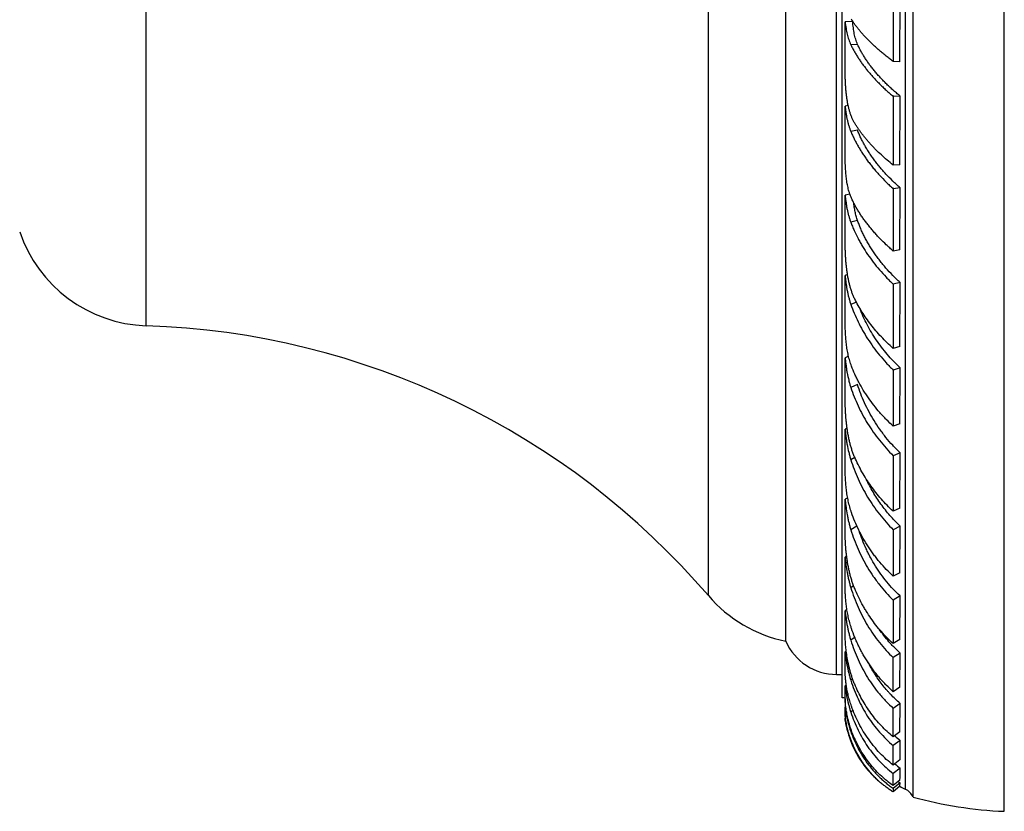
# Model space of a CAD drawing. Units: inches. Extents: x 3.87 to 7.11, y 1.55 to 7.03.
# Drawn here: x 5.33 to 7.11, y 4.19 to 5.62 of the extents above; entities that cross this region are included whole.
import ezdxf

# ---------------------------------------------------------------- set-up
doc = ezdxf.new("R2010")
doc.units = ezdxf.units.IN
doc.header["$LTSCALE"] = 0.64311
doc.header["$MEASUREMENT"] = 0
doc.layers.get('0').update_dxf_attribs({"linetype": 'CONTINUOUS'})

msp = doc.modelspace()

# ---------------------------------------------------------------- linework, layer by layer
at = {"color": 6, "linetype": 'Continuous'}
for p, q in [((7.1118, 4.1858), (7.1118, 7.0308)), ((6.9468, 4.2117), (6.9468, 7.005)), ((6.7168, 4.4933), (6.7168, 6.7233)), ((6.911, 5.6573), (6.9109, 5.541)), ((6.8377, 5.613), (6.824, 5.6123)), ((6.824, 5.5293), (6.824, 5.6123)), ((6.9232, 5.5404), (6.9109, 5.541)), ((6.911, 5.4779), (6.9109, 5.3537)), ((6.9233, 5.4785), (6.911, 5.4779)), ((6.8296, 5.4611), (6.824, 5.4602)), ((6.824, 5.3725), (6.824, 5.4602)), ((6.9232, 5.3544), (6.9109, 5.3537)), ((6.911, 5.3109), (6.9109, 5.1984)), ((6.9233, 5.3128), (6.911, 5.3109)), ((6.8326, 5.3014), (6.824, 5.2992)), ((6.824, 5.2194), (6.824, 5.2992)), ((6.9232, 5.2004), (6.9109, 5.1984)), ((6.8285, 5.1557), (6.824, 5.1541)), ((6.824, 5.0724), (6.824, 5.1541)), ((6.911, 5.1384), (6.9109, 5.0225)), ((6.9233, 5.1415), (6.911, 5.1384)), ((6.9232, 5.0257), (6.9109, 5.0225)), ((6.8302, 5.0083), (6.824, 5.0055)), ((6.824, 4.9339), (6.824, 5.0055)), ((6.9233, 4.9875), (6.911, 4.9831)), ((6.911, 4.9831), (6.9109, 4.8816)), ((6.8276, 4.8784), (6.824, 4.8765)), ((6.9232, 4.886), (6.9109, 4.8816)), ((6.824, 4.8061), (6.824, 4.8765)), ((6.911, 4.8284), (6.9109, 4.728)), ((6.9233, 4.8339), (6.911, 4.8284)), ((6.8286, 4.7526), (6.824, 4.7497)), ((6.824, 4.6909), (6.824, 4.7497)), ((6.9232, 4.7336), (6.9109, 4.728)), ((6.9233, 4.7012), (6.911, 4.6946)), ((6.911, 4.6946), (6.9109, 4.6105)), ((6.8268, 4.6468), (6.824, 4.6449)), ((6.824, 4.5901), (6.824, 4.6449)), ((6.9232, 4.617), (6.9109, 4.6105)), ((6.9233, 4.575), (6.911, 4.5674)), ((6.911, 4.5674), (6.9109, 4.4889)), ((6.8273, 4.5503), (6.824, 4.5479)), ((6.824, 4.5054), (6.824, 4.5479)), ((6.9232, 4.4965), (6.9109, 4.4889)), ((6.8261, 4.4754), (6.824, 4.4738)), ((6.824, 4.4381), (6.824, 4.4738)), ((6.9233, 4.4719), (6.911, 4.4636)), ((6.8084, 4.4333), (6.8188, 4.4333)), ((6.8261, 4.4144), (6.824, 4.4127)), ((6.824, 4.3893), (6.824, 4.4127)), ((6.9232, 4.4104), (6.9109, 4.402)), ((6.824, 4.3893), (6.824, 4.3739)), ((6.9233, 4.3809), (6.911, 4.3719)), ((6.8252, 4.375), (6.824, 4.374)), ((6.824, 4.3597), (6.824, 4.374)), ((6.8246, 4.3541), (6.824, 4.3597)), ((6.824, 4.3597), (6.824, 4.3539)), ((6.8245, 4.3544), (6.824, 4.3539)), ((6.824, 4.3498), (6.824, 4.3539)), ((6.9232, 4.3292), (6.9109, 4.3202)), ((6.9233, 4.314), (6.911, 4.3045)), ((6.8393, 4.3008), (6.8559, 4.2721)), ((6.9232, 4.2789), (6.9109, 4.2693)), ((6.9233, 4.264), (6.911, 4.254)), ((6.9232, 4.2423), (6.9109, 4.2323)), ((6.9233, 4.2375), (6.911, 4.2273)), ((6.9232, 4.2311), (6.9109, 4.2208)), ((6.911, 4.2273), (6.9109, 4.2208))]:
    msp.add_line(p, q, dxfattribs=at)
at = {"color": 9, "linetype": 'Continuous'}
for p, q in [((6.9329, 4.2258), (6.9329, 6.9908)), ((6.8084, 4.4333), (6.8084, 6.7833)), ((6.5768, 4.5756), (6.5768, 6.6411)), ((5.5604, 5.0633), (5.5604, 6.1533)), ((6.8368, 5.613), (6.8368, 5.6156)), ((6.8465, 5.5719), (6.8342, 5.5713)), ((6.8465, 5.4165), (6.8342, 5.4146)), ((6.8465, 5.2535), (6.8342, 5.2503)), ((6.8446, 5.1057), (6.8342, 5.102)), ((6.8465, 4.9573), (6.8342, 4.9518)), ((6.8415, 4.8251), (6.8342, 4.8212)), ((6.8454, 4.7014), (6.8342, 4.6946)), ((6.8394, 4.5935), (6.8342, 4.5899)), ((6.8423, 4.5007), (6.8342, 4.4948)), ((6.8376, 4.4252), (6.8342, 4.4226)), ((6.8385, 4.3684), (6.8342, 4.3649)), ((6.8357, 4.331), (6.8342, 4.3298)), ((6.8404, 4.3017), (6.8393, 4.3008))]:
    msp.add_line(p, q, dxfattribs=at)
at = {"color": 2, "linetype": 'Continuous'}
for p, q in [((6.8188, 4.3908), (6.8188, 6.8258)), ((6.9232, 5.5404), (6.9233, 5.6566)), ((6.9232, 5.3544), (6.9233, 5.4785)), ((6.9232, 5.2004), (6.9233, 5.3128)), ((6.9232, 5.0257), (6.9233, 5.1415)), ((6.9232, 4.886), (6.9233, 4.9875)), ((6.9232, 4.7336), (6.9233, 4.8339)), ((6.9232, 4.617), (6.9233, 4.7012)), ((6.9232, 4.4965), (6.9233, 4.575)), ((6.9232, 4.4104), (6.9233, 4.4719)), ((6.9232, 4.3292), (6.9233, 4.3809)), ((6.9232, 4.2311), (6.9233, 4.2375))]:
    msp.add_line(p, q, dxfattribs=at)
at = {"color": 6, "linetype": 'Continuous'}
for centre, radius, start, end in [((5.5687, 5.3132), 0.25, 198.6299, 268.1055), ((5.5141, 3.6641), 1.4, 40.6208, 88.1055), ((6.7665, 4.7383), 0.25, 220.6208, 258.5195), ((6.8084, 4.5333), 0.1, 203.5782, 270), ((-20.5679, 4.492), 27.4789, 359.81241, 359.94083), ((6.8188, 4.3728), 0.018, 72.933, 90), ((-10.056, 4.396), 16.9671, 359.74395, 359.91867), ((7.0086, 4.3802), 0.1871, 189.3677, 215.2955), ((-1.251, 4.3177), 8.1621, 359.66037, 359.90695), ((7.001, 4.3747), 0.1777, 215.297, 220.0282), ((6.999, 4.3731), 0.1752, 220.0255, 227.1069), ((6.9984, 4.3724), 0.1742, 227.1133, 229.613), ((4.6168, 4.2591), 2.2943, 359.3299, 359.8722), ((7.0086, 4.3802), 0.172, 240.2006, 243.8556), ((6.9196, 4.1989), 0.03, 25.2267, 63.8556), ((7.1409, 4.9112), 0.726, 254.4892, 267.6991)]:
    msp.add_arc(centre, radius, start, end, dxfattribs=at)
at = {"color": 2, "linetype": 'Continuous'}
for centre, radius, start, end in [((7.0505, 4.4733), 0.2038, 227.8636, 231.3911), ((-6.475, 4.3322), 13.3984, 359.77235, 359.92243), ((7.0332, 4.4159), 0.1875, 230.4055, 234.1116), ((3.1159, 4.2717), 3.8074, 359.558, 359.8842), ((7.0168, 4.3828), 0.1728, 235.9279, 237.2442)]:
    msp.add_arc(centre, radius, start, end, dxfattribs=at)
at = {"color": 6, "linetype": 'Continuous'}
for points, start_tangent, end_tangent in [([(6.824, 5.6123), (6.8247, 5.6065), (6.8256, 5.601), (6.8265, 5.5955), (6.8277, 5.5903), (6.829, 5.5852), (6.8306, 5.5804), (6.8323, 5.5757), (6.8342, 5.5713)], (0.108531, -0.994093), (0.427182, -0.904166)), ([(6.9109, 5.541), (6.9046, 5.5457), (6.8985, 5.5505), (6.8926, 5.5552), (6.8868, 5.56), (6.8813, 5.5649), (6.876, 5.5697), (6.8709, 5.5745), (6.866, 5.5793), (6.8614, 5.5842), (6.8569, 5.589), (6.8527, 5.5938), (6.8488, 5.5986), (6.8451, 5.6033), (6.8416, 5.608), (6.8384, 5.6127), (6.8355, 5.6173)], (-0.806148, 0.591713), (-0.521283, 0.853384)), ([(6.8342, 5.5713), (6.8371, 5.5654), (6.8403, 5.5596), (6.8437, 5.5537), (6.8474, 5.5478), (6.8513, 5.5419), (6.8555, 5.536), (6.86, 5.5301), (6.8647, 5.5241), (6.8697, 5.5182), (6.8749, 5.5124), (6.8804, 5.5065), (6.8861, 5.5007), (6.892, 5.4949), (6.8981, 5.4891), (6.9045, 5.4835), (6.911, 5.4779)], (0.427182, -0.904166), (0.767341, -0.64124)), ([(6.8413, 5.4296), (6.8387, 5.4342), (6.8364, 5.4391), (6.8343, 5.4443), (6.8325, 5.4498), (6.8309, 5.4555), (6.8295, 5.4614), (6.8283, 5.4676), (6.8273, 5.4739), (6.8264, 5.4804), (6.8257, 5.4871), (6.8252, 5.4939), (6.8247, 5.5009), (6.8244, 5.5079), (6.8242, 5.515), (6.8241, 5.5221), (6.824, 5.5293)], (-0.518314, 0.855191), (0, 1)), ([(6.824, 5.4602), (6.8247, 5.454), (6.8255, 5.4479), (6.8265, 5.4419), (6.8277, 5.4361), (6.829, 5.4304), (6.8306, 5.4249), (6.8323, 5.4197), (6.8342, 5.4146)], (0.099844, -0.995003), (0.381852, -0.924224)), ([(6.9109, 5.3537), (6.8999, 5.3628), (6.8895, 5.372), (6.8797, 5.3815), (6.8751, 5.3862), (6.8706, 5.391), (6.8663, 5.3958), (6.8622, 5.4006), (6.8582, 5.4054), (6.8545, 5.4103), (6.8509, 5.4151), (6.8475, 5.4199), (6.8443, 5.4248), (6.8413, 5.4296)], (-0.782216, 0.623007), (-0.518314, 0.855191)), ([(6.8342, 5.4146), (6.8371, 5.4079), (6.8403, 5.4013), (6.8437, 5.3946), (6.8474, 5.388), (6.8513, 5.3813), (6.8555, 5.3747), (6.86, 5.3681), (6.8647, 5.3615), (6.8697, 5.3549), (6.8749, 5.3484), (6.8804, 5.342), (6.886, 5.3356), (6.8981, 5.323), (6.9045, 5.3169), (6.911, 5.3109)], (0.381852, -0.924224), (0.743922, -0.668266)), ([(6.8355, 5.294), (6.8338, 5.2979), (6.8323, 5.302), (6.831, 5.3063), (6.8298, 5.3107), (6.8288, 5.3153), (6.8278, 5.3201), (6.827, 5.325), (6.8263, 5.33), (6.8258, 5.3352), (6.8253, 5.3404), (6.8249, 5.3457), (6.8246, 5.351), (6.8243, 5.3564), (6.8242, 5.3618), (6.8241, 5.3672), (6.824, 5.3725)], (-0.414462, 0.910067), (0, 1)), ([(6.824, 5.2992), (6.8247, 5.2926), (6.8256, 5.2862), (6.8265, 5.2798), (6.8277, 5.2736), (6.829, 5.2675), (6.8306, 5.2616), (6.8323, 5.2559), (6.8342, 5.2503)], (0.095801, -0.9954), (0.350114, -0.936707)), ([(6.9109, 5.1984), (6.9046, 5.2039), (6.8985, 5.2096), (6.8868, 5.221), (6.8813, 5.2269), (6.876, 5.2328), (6.8709, 5.2388), (6.866, 5.2448), (6.8614, 5.2509), (6.8569, 5.257), (6.8527, 5.2631), (6.8488, 5.2693), (6.8451, 5.2754), (6.8416, 5.2816), (6.8384, 5.2878), (6.8355, 5.294)], (-0.760212, 0.649675), (-0.414462, 0.910067)), ([(6.8342, 5.2503), (6.8371, 5.243), (6.8403, 5.2356), (6.8474, 5.2211), (6.8513, 5.2138), (6.8555, 5.2066), (6.8647, 5.1923), (6.8749, 5.1782), (6.8861, 5.1645), (6.8981, 5.1512), (6.9045, 5.1447), (6.911, 5.1384)], (0.350114, -0.936707), (0.727709, -0.685886)), ([(6.8413, 5.112), (6.8387, 5.1177), (6.8364, 5.1236), (6.8343, 5.1298), (6.8325, 5.1361), (6.8309, 5.1426), (6.8295, 5.1493), (6.8283, 5.1561), (6.8273, 5.163), (6.8264, 5.17), (6.8257, 5.1771), (6.8252, 5.1842), (6.8247, 5.1914), (6.8244, 5.1985), (6.8242, 5.2055), (6.8241, 5.2125), (6.824, 5.2194)], (-0.439437, 0.898273), (0, 1)), ([(6.824, 5.1541), (6.8247, 5.1472), (6.8255, 5.1404), (6.8265, 5.1337), (6.8277, 5.1271), (6.829, 5.1206), (6.8306, 5.1143), (6.8323, 5.1081), (6.8342, 5.102)], (0.091516, -0.995804), (0.325955, -0.945385)), ([(6.9109, 5.0225), (6.8999, 5.0327), (6.8895, 5.0433), (6.8797, 5.0542), (6.8706, 5.0653), (6.8622, 5.0768), (6.8545, 5.0884), (6.8475, 5.1001), (6.8413, 5.112)], (-0.747185, 0.664616), (-0.439437, 0.898273)), ([(6.8342, 5.102), (6.8403, 5.0862), (6.8474, 5.0705), (6.8555, 5.055), (6.8647, 5.0397), (6.8749, 5.0249), (6.886, 5.0104), (6.8981, 4.9965), (6.9045, 4.9897), (6.911, 4.9831)], (0.325955, -0.945385), (0.715381, -0.698734)), ([(6.8355, 4.9904), (6.8338, 4.995), (6.8323, 4.9998), (6.831, 5.0047), (6.8298, 5.0097), (6.8288, 5.0148), (6.8278, 5.02), (6.827, 5.0252), (6.8263, 5.0306), (6.8258, 5.0359), (6.8253, 5.0413), (6.8249, 5.0466), (6.8246, 5.052), (6.8243, 5.0572), (6.8242, 5.0624), (6.8241, 5.0675), (6.824, 5.0724)], (-0.357004, 0.934103), (0, 1)), ([(6.824, 5.0055), (6.8247, 4.9986), (6.8256, 4.9916), (6.8265, 4.9848), (6.8277, 4.978), (6.8306, 4.9647), (6.8323, 4.9582), (6.8342, 4.9518)], (0.090797, -0.995869), (0.310064, -0.950716)), ([(6.9109, 4.8816), (6.8985, 4.8937), (6.8926, 4.9), (6.8868, 4.9064), (6.876, 4.9195), (6.866, 4.9331), (6.8614, 4.94), (6.8569, 4.947), (6.8488, 4.9613), (6.8451, 4.9685), (6.8416, 4.9758), (6.8355, 4.9904)], (-0.735382, 0.677653), (-0.357004, 0.934103)), ([(6.8342, 4.9518), (6.8403, 4.9351), (6.8474, 4.9186), (6.8555, 4.9024), (6.8647, 4.8866), (6.8749, 4.8712), (6.8861, 4.8563), (6.8981, 4.842), (6.911, 4.8284)], (0.310064, -0.950716), (0.710592, -0.703605)), ([(6.8413, 4.8256), (6.8387, 4.832), (6.8364, 4.8386), (6.8343, 4.8453), (6.8325, 4.8521), (6.8309, 4.859), (6.8295, 4.866), (6.8283, 4.8731), (6.8273, 4.8801), (6.8264, 4.8872), (6.8257, 4.8942), (6.8252, 4.9012), (6.8247, 4.9081), (6.8244, 4.9148), (6.8242, 4.9214), (6.8241, 4.9278), (6.824, 4.9339)], (-0.397287, 0.917694), (0, 1)), ([(6.824, 4.8765), (6.8247, 4.8694), (6.8255, 4.8624), (6.8265, 4.8554), (6.8277, 4.8484), (6.8306, 4.8346), (6.8323, 4.8279), (6.8342, 4.8212)], (0.089622, -0.995976), (0.298437, -0.954429)), ([(6.9109, 4.728), (6.8999, 4.7388), (6.8895, 4.75), (6.8797, 4.7617), (6.8706, 4.7738), (6.8622, 4.7863), (6.8545, 4.7992), (6.8475, 4.8123), (6.8413, 4.8256)], (-0.733502, 0.679687), (-0.397287, 0.917694)), ([(6.8355, 4.7257), (6.8338, 4.7307), (6.8323, 4.7358), (6.831, 4.741), (6.8298, 4.7462), (6.8288, 4.7515), (6.8278, 4.7568), (6.827, 4.7621), (6.8263, 4.7674), (6.8258, 4.7726), (6.8253, 4.7778), (6.8249, 4.7829), (6.8246, 4.7878), (6.8243, 4.7927), (6.8242, 4.7973), (6.8241, 4.8018), (6.824, 4.8061)], (-0.328742, 0.94442), (0, 1)), ([(6.8342, 4.8212), (6.8403, 4.8039), (6.8474, 4.7868), (6.8555, 4.77), (6.8647, 4.7537), (6.8749, 4.738), (6.886, 4.7228), (6.8981, 4.7083), (6.911, 4.6946)], (0.298437, -0.954429), (0.709307, -0.7049)), ([(6.824, 4.7497), (6.8247, 4.7428), (6.8256, 4.7358), (6.8277, 4.7219), (6.829, 4.715), (6.8306, 4.7081), (6.8323, 4.7013), (6.8342, 4.6946)], (0.09172, -0.995785), (0.29291, -0.95614)), ([(6.9109, 4.6105), (6.8985, 4.6227), (6.8868, 4.6358), (6.8813, 4.6426), (6.876, 4.6495), (6.866, 4.6638), (6.8569, 4.6787), (6.8488, 4.694), (6.8416, 4.7097), (6.8355, 4.7257)], (-0.73209, 0.681208), (-0.328742, 0.94442)), ([(6.8413, 4.5885), (6.8387, 4.5951), (6.8364, 4.6019), (6.8343, 4.6087), (6.8325, 4.6156), (6.8309, 4.6225), (6.8295, 4.6294), (6.8283, 4.6362), (6.8273, 4.643), (6.8264, 4.6497), (6.8257, 4.6562), (6.8252, 4.6626), (6.8247, 4.6688), (6.8244, 4.6747), (6.8242, 4.6804), (6.8241, 4.6858), (6.824, 4.6909)], (-0.380489, 0.924785), (0, 1)), ([(6.8342, 4.6946), (6.8403, 4.6769), (6.8474, 4.6595), (6.8555, 4.6426), (6.8647, 4.6262), (6.8749, 4.6104), (6.8804, 4.6027), (6.8861, 4.5953), (6.8981, 4.5809), (6.911, 4.5674)], (0.29291, -0.95614), (0.715788, -0.698317)), ([(6.824, 4.6449), (6.8255, 4.6312), (6.8277, 4.6174), (6.829, 4.6105), (6.8306, 4.6036), (6.8323, 4.5968), (6.8342, 4.5899)], (0.093515, -0.995618), (0.290419, -0.956899)), ([(6.8355, 4.5164), (6.8338, 4.5215), (6.8323, 4.5266), (6.8298, 4.537), (6.8278, 4.5471), (6.8263, 4.557), (6.8258, 4.5618), (6.8253, 4.5665), (6.8249, 4.571), (6.8246, 4.5753), (6.8243, 4.5794), (6.8242, 4.5832), (6.8241, 4.5868), (6.824, 4.5901)], (-0.321172, 0.947021), (0, 1)), ([(6.8342, 4.5899), (6.8403, 4.5721), (6.8474, 4.5547), (6.8555, 4.5378), (6.8647, 4.5214), (6.8749, 4.5058), (6.886, 4.4908), (6.8981, 4.4767), (6.911, 4.4636)], (0.290419, -0.956899), (0.725578, -0.68814)), ([(6.9109, 4.4889), (6.8999, 4.4995), (6.8895, 4.5106), (6.8797, 4.5224), (6.8706, 4.5347), (6.8622, 4.5475), (6.8582, 4.5541), (6.8545, 4.5608), (6.8475, 4.5745), (6.8413, 4.5885)], (-0.741246, 0.671234), (-0.380489, 0.924785)), ([(6.824, 4.5479), (6.8256, 4.5349), (6.8265, 4.5283), (6.8277, 4.5216), (6.829, 4.5149), (6.8306, 4.5082), (6.8323, 4.5015), (6.8342, 4.4948)], (0.098884, -0.995099), (0.293487, -0.955963)), ([(6.8413, 4.4153), (6.8387, 4.4219), (6.8364, 4.4284), (6.8343, 4.435), (6.8325, 4.4415), (6.8309, 4.4479), (6.8295, 4.4542), (6.8273, 4.4665), (6.8257, 4.478), (6.8252, 4.4834), (6.8247, 4.4885), (6.8244, 4.4933), (6.8242, 4.4977), (6.8241, 4.4998), (6.8241, 4.5018), (6.824, 4.5037), (6.824, 4.5054)], (-0.384832, 0.922987), (0, 1)), ([(6.9109, 4.402), (6.8985, 4.4137), (6.8926, 4.4199), (6.8868, 4.4263), (6.8813, 4.4329), (6.876, 4.4397), (6.866, 4.4539), (6.8614, 4.4612), (6.8569, 4.4687), (6.8527, 4.4763), (6.8488, 4.4841), (6.8451, 4.492), (6.8416, 4.5), (6.8355, 4.5164)], (-0.750331, 0.661063), (-0.321172, 0.947021)), ([(6.8342, 4.4948), (6.8403, 4.4772), (6.8474, 4.46), (6.8555, 4.4435), (6.8647, 4.4275), (6.8749, 4.4123), (6.8861, 4.3979), (6.892, 4.3911), (6.8981, 4.3844), (6.911, 4.3719)], (0.293487, -0.955963), (0.743399, -0.668848)), ([(6.824, 4.4738), (6.8255, 4.4615), (6.8265, 4.4551), (6.8277, 4.4487), (6.829, 4.4423), (6.8306, 4.4357), (6.8323, 4.4292), (6.8342, 4.4226)], (0.104562, -0.994518), (0.299584, -0.95407)), ([(6.8355, 4.3757), (6.8338, 4.3806), (6.8323, 4.3855), (6.8298, 4.395), (6.8278, 4.4041), (6.8263, 4.4128), (6.8258, 4.4168), (6.8253, 4.4206), (6.8249, 4.4243), (6.8247, 4.426), (6.8246, 4.4276), (6.8243, 4.4307), (6.8242, 4.4321), (6.8242, 4.4335), (6.8241, 4.4348), (6.8241, 4.436), (6.824, 4.4371), (6.824, 4.4381)], (-0.33221, 0.943205), (0, 1)), ([(6.8342, 4.4226), (6.8403, 4.4055), (6.8474, 4.3888), (6.8555, 4.3728), (6.8647, 4.3574), (6.8749, 4.3428), (6.886, 4.3291), (6.8981, 4.3163), (6.911, 4.3045)], (0.299584, -0.95407), (0.764414, -0.644726)), ([(6.9109, 4.3202), (6.8999, 4.3298), (6.8895, 4.3403), (6.8797, 4.3514), (6.8706, 4.3631), (6.8622, 4.3754), (6.8545, 4.3882), (6.8475, 4.4016), (6.8413, 4.4153)], (-0.770402, 0.637558), (-0.384832, 0.922987)), ([(6.824, 4.4127), (6.8256, 4.4014), (6.8265, 4.3955), (6.8277, 4.3895), (6.829, 4.3835), (6.8306, 4.3774), (6.8323, 4.3712), (6.8342, 4.3649)], (0.115006, -0.993365), (0.311959, -0.950096)), ([(6.8413, 4.3172), (6.8387, 4.3232), (6.8364, 4.3291), (6.8325, 4.3407), (6.8309, 4.3462), (6.8295, 4.3516), (6.8283, 4.3568), (6.8273, 4.3618), (6.8264, 4.3664), (6.8257, 4.3708), (6.8252, 4.3749), (6.8247, 4.3786), (6.8246, 4.3803), (6.8244, 4.3819), (6.8243, 4.3834), (6.8242, 4.3848), (6.8241, 4.3861), (6.8241, 4.3873), (6.824, 4.3884), (6.824, 4.3893)], (-0.411382, 0.911463), (0, 1)), ([(6.824, 4.374), (6.8255, 4.3638), (6.8265, 4.3584), (6.8277, 4.3529), (6.829, 4.3473), (6.8306, 4.3415), (6.8323, 4.3357), (6.8342, 4.3298)], (0.127514, -0.991837), (0.328591, -0.944472)), ([(6.8342, 4.3649), (6.8403, 4.3485), (6.8474, 4.3327), (6.8555, 4.3175), (6.8647, 4.3031), (6.8749, 4.2894), (6.8861, 4.2766), (6.8981, 4.2648), (6.911, 4.254)], (0.311959, -0.950096), (0.793361, -0.608752)), ([(6.9109, 4.2693), (6.8985, 4.2797), (6.8868, 4.2911), (6.876, 4.3034), (6.8709, 4.3098), (6.866, 4.3165), (6.8569, 4.3303), (6.8488, 4.3448), (6.8416, 4.36), (6.8355, 4.3757)], (-0.789955, 0.613165), (-0.33221, 0.943205)), ([(6.824, 4.3539), (6.8242, 4.3521), (6.8245, 4.35), (6.8249, 4.3477), (6.8253, 4.3451), (6.8259, 4.3423), (6.8265, 4.3393), (6.828, 4.3328), (6.83, 4.3256), (6.8325, 4.3178), (6.8356, 4.3095), (6.8393, 4.3008)], (0.118224, -0.992987), (0.420196, -0.907433)), ([(6.8355, 4.3125), (6.8331, 4.319), (6.832, 4.3222), (6.831, 4.3253), (6.8293, 4.3312), (6.8278, 4.3368), (6.8267, 4.342), (6.8258, 4.3466), (6.8254, 4.3487), (6.8251, 4.3507), (6.8248, 4.3525), (6.8246, 4.3541)], (-0.364923, 0.931038), (-0.132221, 0.99122)), ([(6.8342, 4.3298), (6.8403, 4.3144), (6.8474, 4.2995), (6.8513, 4.2924), (6.8555, 4.2854), (6.86, 4.2786), (6.8647, 4.272), (6.8697, 4.2656), (6.8749, 4.2594), (6.8804, 4.2534), (6.886, 4.2477), (6.892, 4.2422), (6.8981, 4.237), (6.9045, 4.232), (6.911, 4.2273)], (0.328591, -0.944472), (0.82483, -0.565381)), ([(6.9109, 4.2208), (6.9046, 4.2249), (6.8985, 4.2293), (6.8926, 4.2339), (6.8868, 4.2387), (6.8813, 4.2438), (6.876, 4.2491), (6.8709, 4.2546), (6.866, 4.2603), (6.8614, 4.2662), (6.8569, 4.2723), (6.8527, 4.2785), (6.8488, 4.285), (6.8451, 4.2916), (6.8416, 4.2984), (6.8384, 4.3054), (6.8355, 4.3125)], (-0.848911, 0.528536), (-0.364923, 0.931038)), ([(6.9109, 4.2323), (6.8999, 4.2406), (6.8946, 4.245), (6.8895, 4.2496), (6.8797, 4.2593), (6.8706, 4.2697), (6.8622, 4.2807), (6.8545, 4.2923), (6.8475, 4.3045), (6.8413, 4.3172)], (-0.820162, 0.572131), (-0.411382, 0.911463))]:
    msp.add_spline(points, degree=3, dxfattribs=dict(at, start_tangent=start_tangent, end_tangent=end_tangent))
at = {"color": 2, "linetype": 'Continuous'}
for points, start_tangent, end_tangent in [([(6.8465, 5.5719), (6.8447, 5.5764), (6.8431, 5.5811), (6.8418, 5.5859), (6.8406, 5.591), (6.8397, 5.5962), (6.8389, 5.6017), (6.8382, 5.6073), (6.8377, 5.613)], (-0.402458, 0.915438), (-0.076076, 0.997102)), ([(6.9233, 5.4785), (6.9166, 5.4841), (6.9101, 5.4897), (6.9039, 5.4955), (6.8978, 5.5012), (6.8921, 5.5071), (6.8866, 5.5129), (6.8813, 5.5188), (6.8763, 5.5248), (6.8716, 5.5307), (6.8672, 5.5366), (6.863, 5.5426), (6.8591, 5.5485), (6.8555, 5.5544), (6.8522, 5.5603), (6.8492, 5.5661), (6.8465, 5.5719)], (-0.77668, 0.629896), (-0.402458, 0.915438)), ([(6.9233, 5.3128), (6.9166, 5.3188), (6.9101, 5.3249), (6.8978, 5.3374), (6.8921, 5.3438), (6.8866, 5.3502), (6.8813, 5.3567), (6.8763, 5.3633), (6.8716, 5.3699), (6.8672, 5.3765), (6.863, 5.3832), (6.8591, 5.3899), (6.8555, 5.3965), (6.8522, 5.4032), (6.8492, 5.4099), (6.8465, 5.4165)], (-0.754806, 0.655948), (-0.358029, 0.93371)), ([(6.8465, 5.2535), (6.8441, 5.2613), (6.843, 5.2653), (6.8421, 5.2694), (6.8405, 5.2779), (6.8392, 5.2866)], (-0.327075, 0.944998), (-0.12432, 0.992242)), ([(6.9233, 5.1415), (6.9166, 5.1478), (6.9101, 5.1543), (6.8978, 5.1675), (6.8921, 5.1743), (6.8866, 5.1812), (6.8813, 5.1882), (6.8763, 5.1953), (6.8716, 5.2024), (6.8672, 5.2096), (6.863, 5.2169), (6.8591, 5.2242), (6.8555, 5.2315), (6.8522, 5.2388), (6.8492, 5.2461), (6.8465, 5.2535)], (-0.739909, 0.672707), (-0.327075, 0.944998)), ([(6.9233, 4.9875), (6.9114, 4.9994), (6.9002, 5.0118), (6.8898, 5.0247), (6.8802, 5.038), (6.8715, 5.0516), (6.8637, 5.0655), (6.8568, 5.0796), (6.8509, 5.0939)], (-0.728724, 0.684807), (-0.355547, 0.934658)), ([(6.9233, 4.8339), (6.9166, 4.8405), (6.9101, 4.8473), (6.8978, 4.8615), (6.8921, 4.8689), (6.8866, 4.8764), (6.8763, 4.8918), (6.8672, 4.9077), (6.8591, 4.924), (6.8522, 4.9405), (6.8465, 4.9573)], (-0.724923, 0.68883), (-0.288222, 0.957564)), ([(6.9233, 4.7012), (6.914, 4.7105), (6.9051, 4.7203), (6.8967, 4.7304), (6.8888, 4.741), (6.8814, 4.7518), (6.8745, 4.763), (6.8623, 4.7861)], (-0.724495, 0.68928), (-0.42632, 0.904572)), ([(6.9233, 4.575), (6.9109, 4.5873), (6.8994, 4.6005), (6.8887, 4.6145), (6.8789, 4.6291), (6.87, 4.6444), (6.8659, 4.6522), (6.8621, 4.6601), (6.8552, 4.6763), (6.8493, 4.6928)], (-0.731709, 0.681617), (-0.304876, 0.952392)), ([(6.9233, 4.4719), (6.913, 4.4818), (6.9081, 4.487), (6.9033, 4.4923), (6.8941, 4.5034), (6.8855, 4.5151)], (-0.742085, 0.670306), (-0.570195, 0.821509)), ([(6.9233, 4.3809), (6.9146, 4.3888), (6.9063, 4.3971), (6.9023, 4.4015), (6.8984, 4.4059), (6.8909, 4.4151), (6.8838, 4.4247), (6.8772, 4.4347), (6.871, 4.445), (6.8653, 4.4556)], (-0.760308, 0.649562), (-0.452376, 0.891827))]:
    msp.add_spline(points, degree=3, dxfattribs=dict(at, start_tangent=start_tangent, end_tangent=end_tangent))

doc.saveas('drawing.dxf')
